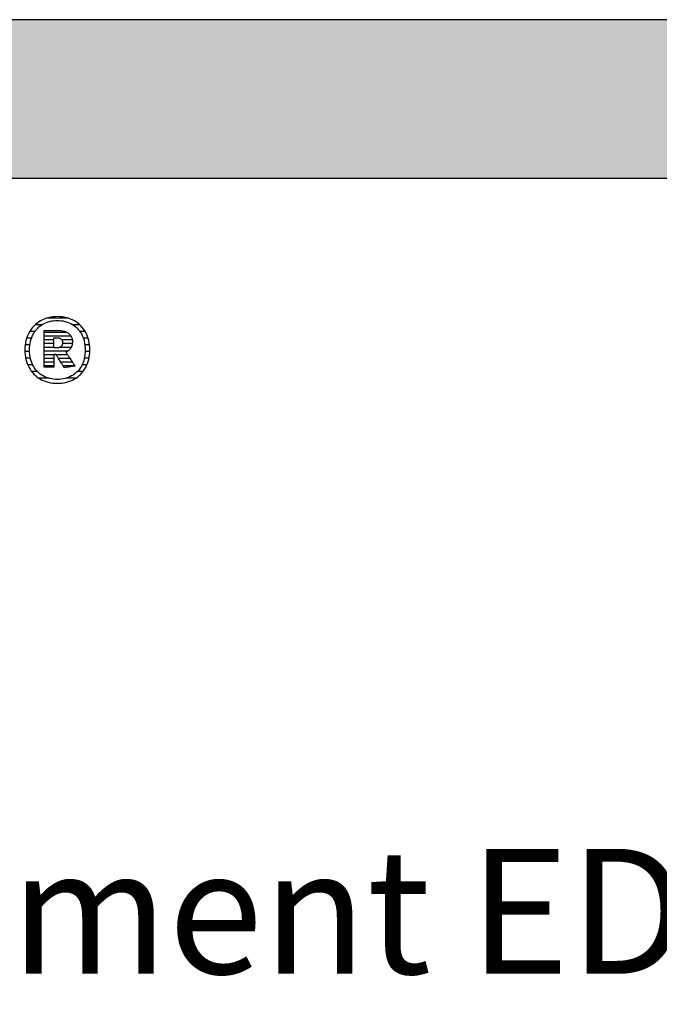
# Model space of a CAD drawing. Extents: x -552 to 1418, y -16990 to 729.
# Drawn here: x -245 to 11, y -11705 to -11311 of the extents above; entities that cross this region are included whole.
import ezdxf

# ---------------------------------------------------------------- set-up
doc = ezdxf.new("R2010")
doc.units = 0
doc.header["$LTSCALE"] = 10
doc.layers.add('DETAIL_1', color=7, linetype='CONTINUOUS')
doc.styles.add('WHITNEY_BOOK', font='txt')

# ---------------------------------------------------------------- blocks, each defined once
blk = doc.blocks.new('*X41')
at = {"layer": 'DETAIL_1', "color": 42, "linetype": 'CONTINUOUS'}
for p, q in [((-225.55, -11430.7), (-234.37, -11430.7)), ((-236.3, -11433.37), (-238.95, -11433.37)), ((-220.97, -11433.37), (-223.68, -11433.37)), ((-240.37, -11438.71), (-242.3, -11438.71)), ((-239.03, -11436.04), (-241.1, -11436.04)), ((-218.84, -11436.04), (-220.96, -11436.04)), ((-217.66, -11438.71), (-219.61, -11438.71)), ((-240.99, -11441.38), (-242.89, -11441.38)), ((-217.09, -11441.38), (-218.99, -11441.38)), ((-241.11, -11444.05), (-243, -11444.05)), ((-240.77, -11446.71), (-242.68, -11446.71)), ((-217.31, -11446.71), (-219.22, -11446.71)), ((-216.99, -11444.05), (-218.88, -11444.05)), ((-239.83, -11449.38), (-241.84, -11449.38)), ((-218.17, -11449.38), (-220.15, -11449.38)), ((-237.94, -11452.05), (-240.26, -11452.05)), ((-233.33, -11454.72), (-237.32, -11454.72)), ((-225.83, -11454.72), (-226.63, -11454.72)), ((-222.74, -11454.72), (-225.83, -11454.72)), ((-219.78, -11452.05), (-222.03, -11452.05))]:
    blk.add_line(p, q, dxfattribs=at)
blk = doc.blocks.new('*X42')
at = {"layer": 'DETAIL_1', "color": 42, "linetype": 'CONTINUOUS'}
for p, q in [((-226.08, -11436.39), (-235.33, -11436.39)), ((-224.54, -11437.87), (-235.33, -11437.87)), ((-231.37, -11439.36), (-235.33, -11439.36)), ((-231.37, -11440.84), (-235.33, -11440.84)), ((-231.37, -11442.33), (-235.33, -11442.33)), ((-227.8, -11442.33), (-229, -11442.33)), ((-224.03, -11439.36), (-228.21, -11439.36)), ((-224.01, -11440.84), (-227.9, -11440.84)), ((-224.45, -11442.33), (-227.8, -11442.33)), ((-227.7, -11443.82), (-235.33, -11443.82)), ((-231.37, -11445.3), (-235.33, -11445.3)), ((-231.37, -11446.79), (-235.33, -11446.79)), ((-227.6, -11445.3), (-230.49, -11445.3)), ((-227.5, -11446.79), (-229.56, -11446.79)), ((-225.78, -11443.82), (-227.7, -11443.82)), ((-225.92, -11445.3), (-227.6, -11445.3)), ((-224.93, -11446.79), (-227.5, -11446.79)), ((-231.37, -11448.28), (-235.33, -11448.28)), ((-231.37, -11449.76), (-235.33, -11449.76)), ((-227.4, -11448.28), (-228.62, -11448.28)), ((-227.3, -11449.76), (-227.68, -11449.76)), ((-223.94, -11448.28), (-227.4, -11448.28)), ((-222.95, -11449.76), (-227.3, -11449.76))]:
    blk.add_line(p, q, dxfattribs=at)

msp = doc.modelspace()

# ---------------------------------------------------------------- hatches: boundary and pattern name
at = {"layer": 'DETAIL_1', "linetype": 'CONTINUOUS'}
msp.add_hatch(color=28, dxfattribs=at).paths.add_polyline_path([(-552.24, -11374.64), (1417.76, -11374.64), (1417.76, -11311.2), (-552.24, -11311.2)])

# ---------------------------------------------------------------- linework, layer by layer
at = {"layer": 'DETAIL_1', "color": 42}
for p, q in [((-227.24, -11450.46), (-227.26, -11450.44)), ((-229.99, -11456.72), (-229.06, -11456.69))]:
    msp.add_line(p, q, dxfattribs=at)
at = {"layer": 'DETAIL_1', "color": 28, "linetype": 'CONTINUOUS'}
msp.add_lwpolyline([(-552.24, -11374.64), (1417.76, -11374.64), (1417.76, -11311.2), (-552.24, -11311.2)], close=True, dxfattribs=at)
at = {"layer": 'DETAIL_1', "color": 42}
for points in [[(-229.06, -11456.69), (-228.15, -11456.61), (-227.26, -11456.47), (-226.4, -11456.28), (-225.57, -11456.04), (-224.76, -11455.75), (-223.99, -11455.41), (-223.25, -11455.03), (-222.54, -11454.6), (-221.87, -11454.12), (-221.24, -11453.6), (-220.64, -11453.03), (-220.08, -11452.43), (-219.57, -11451.78), (-219.09, -11451.1), (-218.66, -11450.38), (-218.28, -11449.62), (-217.94, -11448.83), (-217.65, -11448), (-217.41, -11447.14), (-217.22, -11446.25), (-217.08, -11445.33), (-217, -11444.38), (-216.97, -11443.41), (-216.99, -11442.42), (-217.08, -11441.47), (-217.21, -11440.54), (-217.4, -11439.65), (-217.63, -11438.78), (-217.92, -11437.95), (-218.25, -11437.16), (-218.64, -11436.4), (-219.06, -11435.67), (-219.53, -11434.99), (-220.04, -11434.34), (-220.6, -11433.73), (-221.19, -11433.17), (-221.82, -11432.64), (-222.49, -11432.16), (-223.2, -11431.73), (-223.94, -11431.34), (-224.71, -11431), (-225.52, -11430.71), (-226.36, -11430.47), (-227.23, -11430.28), (-228.12, -11430.15), (-229.04, -11430.07), (-229.99, -11430.04), (-230.93, -11430.07), (-231.84, -11430.15), (-232.73, -11430.29), (-233.59, -11430.48), (-234.42, -11430.72), (-235.22, -11431.01), (-236, -11431.35), (-236.74, -11431.74), (-237.44, -11432.18), (-238.11, -11432.66), (-238.75, -11433.19), (-239.35, -11433.75), (-239.9, -11434.36), (-240.42, -11435.01), (-240.89, -11435.7), (-241.32, -11436.42), (-241.71, -11437.18), (-242.05, -11437.98), (-242.34, -11438.81), (-242.58, -11439.67), (-242.77, -11440.56), (-242.91, -11441.48), (-242.99, -11442.43), (-243.02, -11443.41), (-242.99, -11444.39), (-242.91, -11445.34), (-242.77, -11446.27), (-242.59, -11447.16), (-242.35, -11448.02), (-242.06, -11448.85), (-241.73, -11449.65), (-241.35, -11450.4), (-240.92, -11451.12), (-240.45, -11451.81), (-239.94, -11452.45), (-239.39, -11453.05), (-238.8, -11453.62), (-238.16, -11454.14), (-237.49, -11454.61), (-236.79, -11455.04), (-236.05, -11455.42), (-235.27, -11455.76), (-234.46, -11456.05), (-233.63, -11456.29), (-232.76, -11456.47), (-231.86, -11456.61), (-230.94, -11456.69), (-229.99, -11456.72)], [(-223.72, -11453.43), (-224.33, -11453.79), (-224.96, -11454.11), (-225.62, -11454.39), (-226.3, -11454.63), (-227, -11454.82), (-227.72, -11454.97), (-228.46, -11455.08), (-229.22, -11455.15), (-229.99, -11455.17), (-229.99, -11455.17), (-229.99, -11455.17), (-229.99, -11455.17), (-229.99, -11455.17), (-229.99, -11455.17), (-229.99, -11455.17), (-229.99, -11455.17), (-229.99, -11455.17), (-229.99, -11455.17), (-229.99, -11455.17), (-229.99, -11455.17), (-229.99, -11455.17), (-229.99, -11455.17), (-229.99, -11455.17), (-229.99, -11455.17), (-229.99, -11455.17), (-229.99, -11455.17), (-229.99, -11455.17), (-229.99, -11455.17), (-229.99, -11455.17), (-229.99, -11455.17), (-229.99, -11455.17), (-229.99, -11455.17), (-229.99, -11455.17), (-230.76, -11455.15), (-231.51, -11455.08), (-232.25, -11454.97), (-232.97, -11454.82), (-233.67, -11454.63), (-234.35, -11454.39), (-235, -11454.11), (-235.63, -11453.79), (-236.24, -11453.43), (-236.82, -11453.03), (-237.36, -11452.59), (-237.88, -11452.11), (-238.37, -11451.59), (-238.82, -11451.03), (-239.24, -11450.43), (-239.61, -11449.8), (-239.96, -11449.13), (-240.26, -11448.42), (-240.51, -11447.67), (-240.73, -11446.89), (-240.9, -11446.07), (-241.02, -11445.22), (-241.1, -11444.33), (-241.12, -11443.41), (-241.12, -11443.41), (-241.12, -11443.41), (-241.12, -11443.41), (-241.12, -11443.41), (-241.12, -11443.41), (-241.12, -11443.41), (-241.12, -11443.41), (-241.12, -11443.41), (-241.12, -11443.41), (-241.12, -11443.41), (-241.12, -11443.41), (-241.12, -11443.41), (-241.12, -11443.41), (-241.12, -11443.41), (-241.12, -11443.41), (-241.12, -11443.41), (-241.12, -11443.41), (-241.12, -11443.41), (-241.12, -11443.41), (-241.12, -11443.41), (-241.12, -11443.41), (-241.12, -11443.41), (-241.12, -11443.41), (-241.12, -11443.41), (-241.1, -11442.48), (-241.02, -11441.58), (-240.9, -11440.72), (-240.73, -11439.9), (-240.51, -11439.11), (-240.26, -11438.36), (-239.96, -11437.65), (-239.61, -11436.98), (-239.24, -11436.34), (-238.82, -11435.74), (-238.37, -11435.18), (-237.88, -11434.66), (-237.36, -11434.17), (-236.82, -11433.73), (-236.24, -11433.33), (-235.63, -11432.97), (-235, -11432.65), (-234.35, -11432.37), (-233.67, -11432.13), (-232.97, -11431.94), (-232.25, -11431.78), (-231.51, -11431.67), (-230.76, -11431.61), (-229.99, -11431.59), (-229.22, -11431.61), (-228.47, -11431.67), (-227.73, -11431.78), (-227.02, -11431.94), (-226.32, -11432.13), (-225.64, -11432.37), (-224.98, -11432.65), (-224.35, -11432.97), (-223.75, -11433.33), (-223.17, -11433.73), (-222.62, -11434.17), (-222.1, -11434.66), (-221.62, -11435.18), (-221.17, -11435.74), (-220.75, -11436.34), (-220.37, -11436.98), (-220.03, -11437.65), (-219.73, -11438.36), (-219.47, -11439.11), (-219.26, -11439.9), (-219.09, -11440.72), (-218.96, -11441.58), (-218.89, -11442.48), (-218.86, -11443.41), (-218.86, -11443.41), (-218.86, -11443.41), (-218.86, -11443.41), (-218.86, -11443.41), (-218.86, -11443.41), (-218.86, -11443.41), (-218.86, -11443.41), (-218.86, -11443.41), (-218.86, -11443.41), (-218.86, -11443.41), (-218.86, -11443.41), (-218.86, -11443.41), (-218.86, -11443.41), (-218.86, -11443.41), (-218.86, -11443.41), (-218.86, -11443.41), (-218.86, -11443.41), (-218.86, -11443.41), (-218.86, -11443.41), (-218.86, -11443.41), (-218.86, -11443.41), (-218.86, -11443.41), (-218.86, -11443.41), (-218.86, -11443.41), (-218.89, -11444.33), (-218.96, -11445.22), (-219.08, -11446.07), (-219.25, -11446.89), (-219.47, -11447.67), (-219.72, -11448.42), (-220.02, -11449.13), (-220.36, -11449.8), (-220.74, -11450.43), (-221.15, -11451.03), (-221.6, -11451.59), (-222.08, -11452.11), (-222.6, -11452.59), (-223.15, -11453.03), (-223.72, -11453.43)], [(-227.26, -11450.44), (-227.31, -11450.36), (-227.38, -11450.24), (-227.49, -11450.07), (-227.61, -11449.87), (-227.76, -11449.64), (-227.92, -11449.38), (-228.1, -11449.1), (-228.29, -11448.79), (-228.49, -11448.48), (-228.7, -11448.15), (-228.9, -11447.83), (-229.11, -11447.5), (-229.32, -11447.17), (-229.51, -11446.86), (-229.7, -11446.55), (-229.88, -11446.27), (-230.05, -11446.01), (-230.19, -11445.78), (-230.32, -11445.58), (-230.42, -11445.41), (-230.5, -11445.29), (-230.55, -11445.21), (-230.57, -11445.19), (-230.57, -11445.19), (-230.57, -11445.19), (-230.57, -11445.19), (-230.57, -11445.19), (-230.57, -11445.19), (-230.57, -11445.19), (-230.57, -11445.19), (-230.57, -11445.19), (-230.57, -11445.19), (-230.57, -11445.19), (-230.57, -11445.19), (-230.57, -11445.19), (-230.57, -11445.19), (-230.57, -11445.19), (-230.57, -11445.19), (-230.57, -11445.19), (-230.57, -11445.19), (-230.57, -11445.19), (-230.57, -11445.19), (-230.57, -11445.19), (-230.57, -11445.19), (-230.57, -11445.19), (-230.57, -11445.19), (-230.57, -11445.19), (-230.57, -11445.19), (-230.58, -11445.19), (-230.6, -11445.19), (-230.63, -11445.19), (-230.66, -11445.19), (-230.69, -11445.19), (-230.73, -11445.19), (-230.77, -11445.19), (-230.82, -11445.19), (-230.87, -11445.19), (-230.92, -11445.19), (-230.97, -11445.19), (-231.02, -11445.19), (-231.07, -11445.19), (-231.12, -11445.19), (-231.16, -11445.19), (-231.2, -11445.19), (-231.24, -11445.19), (-231.28, -11445.19), (-231.31, -11445.19), (-231.33, -11445.19), (-231.35, -11445.19), (-231.36, -11445.19), (-231.37, -11445.19), (-231.37, -11445.19), (-231.37, -11445.19), (-231.37, -11445.19), (-231.37, -11445.19), (-231.37, -11445.19), (-231.37, -11445.19), (-231.37, -11445.19), (-231.37, -11445.19), (-231.37, -11445.19), (-231.37, -11445.19), (-231.37, -11445.19), (-231.37, -11445.19), (-231.37, -11445.19), (-231.37, -11445.19), (-231.37, -11445.19), (-231.37, -11445.19), (-231.37, -11445.19), (-231.37, -11445.19), (-231.37, -11445.19), (-231.37, -11445.19), (-231.37, -11445.19), (-231.37, -11445.19), (-231.37, -11445.19), (-231.37, -11445.19), (-231.37, -11445.21), (-231.37, -11445.29), (-231.37, -11445.41), (-231.37, -11445.56), (-231.37, -11445.76), (-231.37, -11445.98), (-231.37, -11446.24), (-231.37, -11446.51), (-231.37, -11446.8), (-231.37, -11447.11), (-231.37, -11447.42), (-231.37, -11447.74), (-231.37, -11448.06), (-231.37, -11448.37), (-231.37, -11448.68), (-231.37, -11448.97), (-231.37, -11449.24), (-231.37, -11449.49), (-231.37, -11449.72), (-231.37, -11449.91), (-231.37, -11450.07), (-231.37, -11450.19), (-231.37, -11450.27), (-231.37, -11450.29), (-231.37, -11450.29), (-231.37, -11450.29), (-231.37, -11450.29), (-231.37, -11450.29), (-231.37, -11450.29), (-231.37, -11450.29), (-231.37, -11450.29), (-231.37, -11450.29), (-231.37, -11450.29), (-231.37, -11450.29), (-231.37, -11450.29), (-231.37, -11450.29), (-231.37, -11450.29), (-231.37, -11450.29), (-231.37, -11450.29), (-231.37, -11450.29), (-231.37, -11450.29), (-231.37, -11450.29), (-231.37, -11450.29), (-231.37, -11450.29), (-231.37, -11450.29), (-231.37, -11450.29), (-231.37, -11450.29), (-231.37, -11450.29), (-231.39, -11450.29), (-231.45, -11450.29), (-231.54, -11450.29), (-231.66, -11450.29), (-231.81, -11450.29), (-231.99, -11450.29), (-232.18, -11450.29), (-232.4, -11450.29), (-232.62, -11450.29), (-232.86, -11450.29), (-233.1, -11450.29), (-233.35, -11450.29), (-233.6, -11450.29), (-233.84, -11450.29), (-234.08, -11450.29), (-234.3, -11450.29), (-234.52, -11450.29), (-234.71, -11450.29), (-234.89, -11450.29), (-235.04, -11450.29), (-235.16, -11450.29), (-235.25, -11450.29), (-235.31, -11450.29), (-235.33, -11450.29), (-235.33, -11450.29), (-235.33, -11450.29), (-235.33, -11450.29), (-235.33, -11450.29), (-235.33, -11450.29), (-235.33, -11450.29), (-235.33, -11450.29), (-235.33, -11450.29), (-235.33, -11450.29), (-235.33, -11450.29), (-235.33, -11450.29), (-235.33, -11450.29), (-235.33, -11450.29), (-235.33, -11450.29), (-235.33, -11450.29), (-235.33, -11450.29), (-235.33, -11450.29), (-235.33, -11450.29), (-235.33, -11450.29), (-235.33, -11450.29), (-235.33, -11450.29), (-235.33, -11450.29), (-235.33, -11450.29), (-235.33, -11450.29), (-235.33, -11450.22), (-235.33, -11450), (-235.33, -11449.66), (-235.33, -11449.2), (-235.33, -11448.65), (-235.33, -11448), (-235.33, -11447.27), (-235.33, -11446.48), (-235.33, -11445.64), (-235.33, -11444.77), (-235.33, -11443.86), (-235.33, -11442.95), (-235.33, -11442.03), (-235.33, -11441.13), (-235.33, -11440.25), (-235.33, -11439.41), (-235.33, -11438.62), (-235.33, -11437.9), (-235.33, -11437.25), (-235.33, -11436.69), (-235.33, -11436.23), (-235.33, -11435.89), (-235.33, -11435.68), (-235.33, -11435.6), (-235.33, -11435.6), (-235.33, -11435.6), (-235.33, -11435.6), (-235.33, -11435.6), (-235.33, -11435.6), (-235.33, -11435.6), (-235.33, -11435.6), (-235.33, -11435.6), (-235.33, -11435.6), (-235.33, -11435.6), (-235.33, -11435.6), (-235.33, -11435.6), (-235.33, -11435.6), (-235.33, -11435.6), (-235.33, -11435.6), (-235.33, -11435.6), (-235.33, -11435.6), (-235.33, -11435.6), (-235.33, -11435.6), (-235.33, -11435.6), (-235.33, -11435.6), (-235.33, -11435.6), (-235.33, -11435.6), (-235.33, -11435.6), (-235.3, -11435.6), (-235.22, -11435.6), (-235.09, -11435.6), (-234.91, -11435.6), (-234.7, -11435.6), (-234.45, -11435.6), (-234.17, -11435.6), (-233.87, -11435.6), (-233.55, -11435.6), (-233.22, -11435.6), (-232.87, -11435.6), (-232.52, -11435.6), (-232.17, -11435.6), (-231.82, -11435.6), (-231.49, -11435.6), (-231.17, -11435.6), (-230.86, -11435.6), (-230.59, -11435.6), (-230.34, -11435.6), (-230.12, -11435.6), (-229.95, -11435.6), (-229.82, -11435.6), (-229.74, -11435.6), (-229.71, -11435.6), (-229.71, -11435.6), (-229.71, -11435.6), (-229.71, -11435.6), (-229.71, -11435.6), (-229.71, -11435.6), (-229.71, -11435.6), (-229.71, -11435.6), (-229.71, -11435.6), (-229.71, -11435.6), (-229.71, -11435.6), (-229.71, -11435.6), (-229.71, -11435.6), (-229.71, -11435.6), (-229.71, -11435.6), (-229.71, -11435.6), (-229.71, -11435.6), (-229.71, -11435.6), (-229.71, -11435.6), (-229.71, -11435.6), (-229.71, -11435.6), (-229.71, -11435.6), (-229.71, -11435.6), (-229.71, -11435.6), (-229.71, -11435.6), (-229.26, -11435.61), (-228.84, -11435.64), (-228.42, -11435.68), (-228.03, -11435.74), (-227.65, -11435.81), (-227.29, -11435.9), (-226.94, -11436.01), (-226.61, -11436.13), (-226.3, -11436.27), (-226.01, -11436.42), (-225.74, -11436.59), (-225.48, -11436.78), (-225.25, -11436.98), (-225.03, -11437.2), (-224.83, -11437.43), (-224.65, -11437.68), (-224.5, -11437.94), (-224.36, -11438.22), (-224.24, -11438.51), (-224.14, -11438.82), (-224.07, -11439.14), (-224.01, -11439.48), (-223.98, -11439.83), (-223.97, -11440.19), (-223.97, -11440.19), (-223.97, -11440.19), (-223.97, -11440.19), (-223.97, -11440.19), (-223.97, -11440.19), (-223.97, -11440.19), (-223.97, -11440.19), (-223.97, -11440.19), (-223.97, -11440.19), (-223.97, -11440.19), (-223.97, -11440.19), (-223.97, -11440.19), (-223.97, -11440.19), (-223.97, -11440.19), (-223.97, -11440.19), (-223.97, -11440.19), (-223.97, -11440.19), (-223.97, -11440.19), (-223.97, -11440.19), (-223.97, -11440.19), (-223.97, -11440.19), (-223.97, -11440.19), (-223.97, -11440.19), (-223.97, -11440.19), (-223.98, -11440.45), (-223.99, -11440.71), (-224.02, -11440.95), (-224.06, -11441.19), (-224.11, -11441.42), (-224.17, -11441.64), (-224.24, -11441.85), (-224.32, -11442.05), (-224.41, -11442.25), (-224.51, -11442.44), (-224.62, -11442.62), (-224.73, -11442.79), (-224.85, -11442.95), (-224.98, -11443.11), (-225.12, -11443.26), (-225.26, -11443.4), (-225.41, -11443.54), (-225.57, -11443.66), (-225.73, -11443.78), (-225.9, -11443.89), (-226.07, -11444), (-226.24, -11444.1), (-226.42, -11444.19), (-226.61, -11444.27), (-226.61, -11444.27), (-226.61, -11444.27), (-226.61, -11444.27), (-226.61, -11444.27), (-226.61, -11444.27), (-226.61, -11444.27), (-226.61, -11444.27), (-226.61, -11444.27), (-226.61, -11444.27), (-226.61, -11444.27), (-226.61, -11444.27), (-226.61, -11444.27), (-226.61, -11444.27), (-226.61, -11444.27), (-226.61, -11444.27), (-226.61, -11444.27), (-226.61, -11444.27), (-226.61, -11444.27), (-226.61, -11444.27), (-226.61, -11444.27), (-226.61, -11444.27), (-226.61, -11444.27), (-226.61, -11444.27), (-226.61, -11444.27), (-226.59, -11444.3), (-226.54, -11444.38), (-226.45, -11444.5), (-226.34, -11444.68), (-226.2, -11444.89), (-226.04, -11445.13), (-225.85, -11445.4), (-225.66, -11445.7), (-225.45, -11446.01), (-225.23, -11446.34), (-225, -11446.68), (-224.77, -11447.02), (-224.54, -11447.37), (-224.32, -11447.7), (-224.1, -11448.03), (-223.89, -11448.35), (-223.69, -11448.64), (-223.51, -11448.92), (-223.35, -11449.16), (-223.21, -11449.37), (-223.09, -11449.54), (-223.01, -11449.67), (-222.95, -11449.75), (-222.94, -11449.78), (-222.94, -11449.78), (-222.94, -11449.78), (-222.94, -11449.78), (-222.94, -11449.78), (-222.94, -11449.78), (-222.94, -11449.78), (-222.94, -11449.78), (-222.94, -11449.78), (-222.94, -11449.78), (-222.94, -11449.78), (-222.94, -11449.78), (-222.94, -11449.78), (-222.94, -11449.78), (-222.94, -11449.78), (-222.94, -11449.78), (-222.94, -11449.78), (-222.94, -11449.78), (-222.94, -11449.78), (-222.94, -11449.78), (-222.94, -11449.78), (-222.94, -11449.78), (-222.94, -11449.78), (-222.94, -11449.78), (-222.94, -11449.78), (-222.96, -11449.78), (-223.02, -11449.79), (-223.12, -11449.81), (-223.25, -11449.83), (-223.42, -11449.85), (-223.61, -11449.88), (-223.82, -11449.92), (-224.05, -11449.96), (-224.3, -11449.99), (-224.55, -11450.04), (-224.82, -11450.08), (-225.09, -11450.12), (-225.36, -11450.16), (-225.62, -11450.21), (-225.88, -11450.25), (-226.12, -11450.29), (-226.36, -11450.32), (-226.57, -11450.36), (-226.76, -11450.39), (-226.92, -11450.41), (-227.06, -11450.44), (-227.16, -11450.45), (-227.22, -11450.46), (-227.24, -11450.46)], [(-227.93, -11440.48), (-227.93, -11440.65), (-227.94, -11440.81), (-227.96, -11440.96), (-227.99, -11441.11), (-228.03, -11441.25), (-228.08, -11441.38), (-228.13, -11441.51), (-228.19, -11441.63), (-228.26, -11441.74), (-228.34, -11441.84), (-228.42, -11441.94), (-228.51, -11442.03), (-228.62, -11442.11), (-228.72, -11442.19), (-228.84, -11442.26), (-228.96, -11442.32), (-229.09, -11442.37), (-229.23, -11442.42), (-229.38, -11442.46), (-229.53, -11442.49), (-229.69, -11442.51), (-229.86, -11442.53), (-230.04, -11442.54), (-230.22, -11442.55), (-230.22, -11442.55), (-230.22, -11442.55), (-230.22, -11442.55), (-230.22, -11442.55), (-230.22, -11442.55), (-230.22, -11442.55), (-230.22, -11442.55), (-230.22, -11442.55), (-230.22, -11442.55), (-230.22, -11442.55), (-230.22, -11442.55), (-230.22, -11442.55), (-230.22, -11442.55), (-230.22, -11442.55), (-230.22, -11442.55), (-230.22, -11442.55), (-230.22, -11442.55), (-230.22, -11442.55), (-230.22, -11442.55), (-230.22, -11442.55), (-230.22, -11442.55), (-230.22, -11442.55), (-230.22, -11442.55), (-230.22, -11442.55), (-230.23, -11442.55), (-230.24, -11442.55), (-230.27, -11442.55), (-230.31, -11442.55), (-230.35, -11442.55), (-230.4, -11442.55), (-230.46, -11442.55), (-230.52, -11442.55), (-230.58, -11442.55), (-230.65, -11442.55), (-230.72, -11442.55), (-230.8, -11442.55), (-230.87, -11442.55), (-230.94, -11442.55), (-231.01, -11442.55), (-231.07, -11442.55), (-231.13, -11442.55), (-231.19, -11442.55), (-231.24, -11442.55), (-231.28, -11442.55), (-231.32, -11442.55), (-231.35, -11442.55), (-231.36, -11442.55), (-231.37, -11442.55), (-231.37, -11442.55), (-231.37, -11442.55), (-231.37, -11442.55), (-231.37, -11442.55), (-231.37, -11442.55), (-231.37, -11442.55), (-231.37, -11442.55), (-231.37, -11442.55), (-231.37, -11442.55), (-231.37, -11442.55), (-231.37, -11442.55), (-231.37, -11442.55), (-231.37, -11442.55), (-231.37, -11442.55), (-231.37, -11442.55), (-231.37, -11442.55), (-231.37, -11442.55), (-231.37, -11442.55), (-231.37, -11442.55), (-231.37, -11442.55), (-231.37, -11442.55), (-231.37, -11442.55), (-231.37, -11442.55), (-231.37, -11442.55), (-231.37, -11442.53), (-231.37, -11442.47), (-231.37, -11442.37), (-231.37, -11442.25), (-231.37, -11442.09), (-231.37, -11441.91), (-231.37, -11441.71), (-231.37, -11441.49), (-231.37, -11441.26), (-231.37, -11441.01), (-231.37, -11440.76), (-231.37, -11440.51), (-231.37, -11440.26), (-231.37, -11440.01), (-231.37, -11439.76), (-231.37, -11439.53), (-231.37, -11439.31), (-231.37, -11439.11), (-231.37, -11438.93), (-231.37, -11438.78), (-231.37, -11438.65), (-231.37, -11438.55), (-231.37, -11438.49), (-231.37, -11438.47), (-231.37, -11438.47), (-231.37, -11438.47), (-231.37, -11438.47), (-231.37, -11438.47), (-231.37, -11438.47), (-231.37, -11438.47), (-231.37, -11438.47), (-231.37, -11438.47), (-231.37, -11438.47), (-231.37, -11438.47), (-231.37, -11438.47), (-231.37, -11438.47), (-231.37, -11438.47), (-231.37, -11438.47), (-231.37, -11438.47), (-231.37, -11438.47), (-231.37, -11438.47), (-231.37, -11438.47), (-231.37, -11438.47), (-231.37, -11438.47), (-231.37, -11438.47), (-231.37, -11438.47), (-231.37, -11438.47), (-231.37, -11438.47), (-231.36, -11438.47), (-231.35, -11438.47), (-231.32, -11438.47), (-231.28, -11438.47), (-231.23, -11438.47), (-231.18, -11438.47), (-231.12, -11438.47), (-231.06, -11438.47), (-230.99, -11438.47), (-230.92, -11438.47), (-230.84, -11438.47), (-230.77, -11438.47), (-230.69, -11438.47), (-230.62, -11438.47), (-230.55, -11438.47), (-230.48, -11438.47), (-230.41, -11438.47), (-230.35, -11438.47), (-230.3, -11438.47), (-230.26, -11438.47), (-230.22, -11438.47), (-230.19, -11438.47), (-230.17, -11438.47), (-230.17, -11438.47), (-229.99, -11438.48), (-229.82, -11438.49), (-229.66, -11438.51), (-229.5, -11438.53), (-229.35, -11438.57), (-229.21, -11438.61), (-229.08, -11438.66), (-228.95, -11438.71), (-228.83, -11438.78), (-228.71, -11438.84), (-228.61, -11438.92), (-228.51, -11439), (-228.42, -11439.09), (-228.33, -11439.19), (-228.26, -11439.29), (-228.19, -11439.4), (-228.13, -11439.51), (-228.08, -11439.63), (-228.03, -11439.76), (-227.99, -11439.89), (-227.96, -11440.03), (-227.94, -11440.18), (-227.93, -11440.33), (-227.93, -11440.48), (-227.93, -11440.48), (-227.93, -11440.48), (-227.93, -11440.48), (-227.93, -11440.48), (-227.93, -11440.48), (-227.93, -11440.48), (-227.93, -11440.48), (-227.93, -11440.48), (-227.93, -11440.48), (-227.93, -11440.48), (-227.93, -11440.48), (-227.93, -11440.48), (-227.93, -11440.48), (-227.93, -11440.48), (-227.93, -11440.48), (-227.93, -11440.48), (-227.93, -11440.48), (-227.93, -11440.48), (-227.93, -11440.48), (-227.93, -11440.48), (-227.93, -11440.48), (-227.93, -11440.48), (-227.93, -11440.48), (-227.93, -11440.48)]]:
    msp.add_lwpolyline(points, dxfattribs=at)

# ---------------------------------------------------------------- block references
at = {"layer": 'DETAIL_1', "color": 0}
for name in ['*X41', '*X42']:
    msp.add_blockref(name, (0, 0), dxfattribs=at)

# ---------------------------------------------------------------- texts
at = {"layer": 'DETAIL_1', "color": 5, "style": 'WHITNEY_BOOK'}
msp.add_text('Dachelement ED 240/1000mm', height=50, dxfattribs=at).set_placement((-505.27, -11693.04))

doc.saveas('drawing.dxf')
